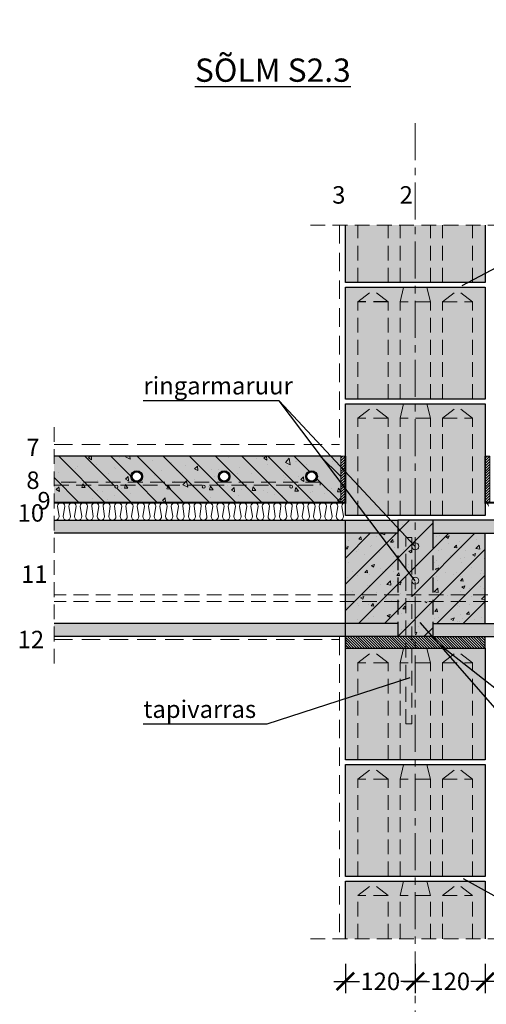
# Model space of a CAD drawing. Units: millimetres. Extents: x 1143 to 13737, y 1072 to 4145.
# Drawn here: x 1185 to 1986, y 2453 to 4145 of the extents above; entities that cross this region are included whole.
import ezdxf

# ---------------------------------------------------------------- set-up
doc = ezdxf.new("R2010")
doc.units = ezdxf.units.MM
for name, pattern in [('CENTER', [50.8, 31.75, -6.35, 6.35, -6.35]), ('DASHEDX2', [38.1, 25.4, -12.7]), ('HIDDEN', [9.525, 6.35, -3.175])]:
    doc.linetypes.add(name, pattern=pattern)
for name, color, linetype in [('AR_Betoon', 153, 'Continuous'), ('AR_Kivi', 7, 'Continuous'), ('AR_Tekst', 7, 'Continuous')]:
    doc.layers.add(name, color=color, linetype=linetype)
for name, color, linetype, lineweight in [('AR_Hydro', 140, 'Continuous', 9), ('AR_Mõõt', 7, 'Continuous', 9), ('AR_Soojustus', 252, 'Continuous', 13), ('AR_Telg', 240, 'CENTER', 13), ('AR_Teras', 5, 'Continuous', 5), ('AR_Viimistlus', 40, 'Continuous', 9), ('AR_Vormistus', 252, 'Continuous', 5)]:
    doc.layers.add(name, color=color, linetype=linetype, lineweight=lineweight)
doc.styles.add('Tekst30_isocpeur', font='isocpeur.ttf', dxfattribs={"height": 30})
doc.dimstyles.new('Mõõt30', dxfattribs={"dimtxt": 30, "dimasz": 30, "dimexe": 20, "dimexo": 1.5, "dimgap": 10, "dimtad": 0, "dimdec": 0, "dimzin": 3, "dimdsep": 46, "dimtxsty": 'Tekst30_isocpeur', "dimblk": 'ARCHTICK', "dimcen": 1, "dimdle": 20, "dimazin": 2, "dimtfac": 1, "dimtdec": 0, "dimtofl": 0, "dimtmove": 1, "dimatfit": 0, "dimfxl": 30, "dimfxlon": 1, "dimfrac": 1, "dimtolj": 1, "dimtzin": 0, "dimarcsym": 0})

# ---------------------------------------------------------------- blocks, each defined once
blk = doc.blocks.new('_ArchTick')
at = {"color": 0, "linetype": 'ByBlock', "const_width": 0.15}
blk.add_lwpolyline([(-0.5, -0.5), (0.5, 0.5)], dxfattribs=at)
blk = doc.blocks.new('*D28')
at = {"layer": 'AR_Mõõt', "color": 0, "lineweight": -2}
for p, q in [((1863.9, 2522.8), (1863.9, 2472.8)), ((1983.9, 2522.8), (1983.9, 2472.8)), ((1843.9, 2492.8), (1888.4, 2492.8)), ((2003.9, 2492.8), (1959.4, 2492.8))]:
    blk.add_line(p, q, dxfattribs=at)
at = {"layer": 'Defpoints', "color": 0}
for p in [(1863.9, 2566.1), (1983.9, 2566.1), (1863.9, 2492.8)]:
    blk.add_point(p, dxfattribs=at)
at = {"layer": 'AR_Mõõt', "color": 0, "lineweight": -2, "xscale": 30, "yscale": 30, "zscale": 30, "rotation": 180}
blk.add_blockref('_ArchTick', (1863.9, 2492.8), dxfattribs=at)
at = {"layer": 'AR_Mõõt', "color": 0, "lineweight": -2, "xscale": 30, "yscale": 30, "zscale": 30}
blk.add_blockref('_ArchTick', (1983.9, 2492.8), dxfattribs=at)
at = {"layer": 'AR_Mõõt', "color": 0, "insert": (1923.9, 2492.8), "char_height": 30, "attachment_point": 5, "style": 'Tekst30_isocpeur'}
blk.add_mtext('\\A1;120', dxfattribs=at)
blk = doc.blocks.new('*D29')
at = {"layer": 'AR_Mõõt', "color": 0, "lineweight": -2}
for p, q in [((2039.8, 3085.1), (2039.8, 3115.1)), ((2009.8, 3085.1), (2059.8, 3085.1)), ((2009.8, 3065.1), (2059.8, 3065.1)), ((2039.8, 3065.1), (2039.8, 3035.1))]:
    blk.add_line(p, q, dxfattribs=at)
at = {"layer": 'Defpoints', "color": 0}
for p in [(1983.9, 3085.1), (1983.9, 3065.1), (2039.8, 3065.1)]:
    blk.add_point(p, dxfattribs=at)
at = {"layer": 'AR_Mõõt', "color": 0, "lineweight": -2, "xscale": 30, "yscale": 30, "zscale": 30}
for p, rotation in [((2039.8, 3085.1), 270), ((2039.8, 3065.1), 90)]:
    blk.add_blockref('_ArchTick', p, dxfattribs=dict(at, rotation=rotation))
at = {"layer": 'AR_Mõõt', "color": 0, "insert": (2038.8, 3007.7), "char_height": 30, "attachment_point": 5, "rotation": 90, "style": 'Tekst30_isocpeur'}
blk.add_mtext('\\A1;20', dxfattribs=at)
blk = doc.blocks.new('*D30')
at = {"layer": 'AR_Mõõt', "color": 0, "lineweight": -2}
for p, q in [((1743.9, 2522.8), (1743.9, 2472.8)), ((1863.9, 2522.8), (1863.9, 2472.8)), ((1723.9, 2492.8), (1768.4, 2492.8)), ((1883.9, 2492.8), (1839.4, 2492.8))]:
    blk.add_line(p, q, dxfattribs=at)
at = {"layer": 'Defpoints', "color": 0}
for p in [(1743.9, 2566.1), (1863.9, 2566.1), (1863.9, 2492.8)]:
    blk.add_point(p, dxfattribs=at)
at = {"layer": 'AR_Mõõt', "color": 0, "lineweight": -2, "xscale": 30, "yscale": 30, "zscale": 30, "rotation": 180}
blk.add_blockref('_ArchTick', (1743.9, 2492.8), dxfattribs=at)
at = {"layer": 'AR_Mõõt', "color": 0, "lineweight": -2, "xscale": 30, "yscale": 30, "zscale": 30}
blk.add_blockref('_ArchTick', (1863.9, 2492.8), dxfattribs=at)
at = {"layer": 'AR_Mõõt', "color": 0, "insert": (1803.9, 2492.8), "char_height": 30, "attachment_point": 5, "style": 'Tekst30_isocpeur'}
blk.add_mtext('\\A1;120', dxfattribs=at)

msp = doc.modelspace()

# ---------------------------------------------------------------- hatches: boundary and pattern name
at = {"layer": 'AR_Vormistus'}
h = msp.add_hatch(color=254, dxfattribs=at)
h.paths.add_polyline_path([(1983.9, 3792.1), (1957.6, 3792.1), (1959.9, 3693.1), (1983.9, 3693.1)])
h.paths.add_polyline_path([(1907.9, 3693.1), (1959.9, 3693.1), (1957.6, 3792.1), (1910.2, 3792.1)])
h.paths.add_polyline_path([(1889.9, 3693.1), (1907.9, 3693.1), (1910.2, 3792.1), (1887.6, 3792.1)])
h.paths.add_polyline_path([(1887.6, 3792.1), (1840.2, 3792.1), (1837.9, 3693.1), (1889.9, 3693.1)])
h.paths.add_polyline_path([(1840.2, 3792.1), (1817.6, 3792.1), (1819.9, 3693.1), (1837.9, 3693.1)])
h.paths.add_polyline_path([(1817.6, 3792.1), (1770.2, 3792.1), (1767.9, 3693.1), (1819.9, 3693.1)])
h.paths.add_polyline_path([(1770.2, 3792.1), (1743.9, 3792.1), (1743.9, 3693.1), (1767.9, 3693.1)])
h = msp.add_hatch(color=254, dxfattribs=at)
h.paths.add_polyline_path([(1743.9, 3685.1), (1983.9, 3685.1), (1983.9, 3493.1), (1743.9, 3493.1)])
h.paths.add_polyline_path([(1743.9, 3485.1), (1983.9, 3485.1), (1983.9, 3293.1), (1743.9, 3293.1)])
h.paths.add_polyline_path([(1743.9, 3065.1), (1983.9, 3065.1), (1983.9, 2873.1), (1743.9, 2873.1)])
h.paths.add_polyline_path([(1743.9, 2865.1), (1983.9, 2865.1), (1983.9, 2673.1), (1743.9, 2673.1)])
h = msp.add_hatch(color=253, dxfattribs=at)
h.dxf.hatch_style = 1
h.paths.add_polyline_path([(1735.9, 3395.1), (1735.9, 3315.1), (1725.2, 3315.1, 0.033541), (1724.4, 3315.1), (1705.7, 3315.1, 0.033541), (1704.9, 3315.1), (1686.2, 3315.1, 0.033541), (1685.3, 3315.1), (1666.6, 3315.1, 0.033519), (1665.8, 3315.1), (1647.1, 3315.1, 0.033541), (1646.3, 3315.1), (1627.6, 3315.1, 0.033541), (1626.7, 3315.1), (1608.1, 3315.1, 0.033541), (1607.2, 3315.1), (1588.5, 3315.1, 0.033541), (1587.7, 3315.1), (1569, 3315.1, 0.033541), (1568.2, 3315.1), (1549.5, 3315.1, 0.033541), (1548.6, 3315.1), (1529.9, 3315.1, 0.033541), (1529.1, 3315.1), (1510.4, 3315.1, 0.033541), (1509.6, 3315.1), (1490.9, 3315.1, 0.033541), (1490, 3315.1), (1471.3, 3315.1, 0.033519), (1470.5, 3315.1), (1451.8, 3315.1, 0.033541), (1451, 3315.1), (1432.3, 3315.1, 0.033541), (1431.4, 3315.1), (1412.8, 3315.1, 0.033541), (1411.9, 3315.1), (1393.2, 3315.1, 0.033519), (1392.4, 3315.1), (1373.7, 3315.1, 0.033541), (1372.9, 3315.1), (1354.2, 3315.1, 0.033541), (1353.3, 3315.1), (1334.6, 3315.1, 0.033541), (1333.8, 3315.1), (1315.1, 3315.1, 0.033541), (1314.3, 3315.1), (1295.6, 3315.1, 0.033541), (1294.7, 3315.1), (1276, 3315.1, 0.033541), (1275.2, 3315.1), (1256.5, 3315.1, 0.033541), (1255.7, 3315.1), (1243.9, 3315.1), (1243.9, 3395.1)])
h.paths.add_polyline_path([(1525.9, 3360.1, 1), (1545.9, 3360.1, 1)], flags=16)
h.paths.add_polyline_path([(1527.9, 3360.1, 1), (1543.9, 3360.1, 1)], flags=0)
h.paths.add_polyline_path([(1498.4, 3342.6, 1), (1503.4, 3342.6, 1)], flags=16)
h.paths.add_polyline_path([(1375.9, 3360.1, 1), (1395.9, 3360.1, 1)], flags=16)
h.paths.add_polyline_path([(1377.9, 3360.1, 1), (1393.9, 3360.1, 1)], flags=0)
h.paths.add_polyline_path([(1648.4, 3342.6, 1), (1653.4, 3342.6, 1)], flags=16)
h.paths.add_polyline_path([(1675.9, 3360.1, 1), (1695.9, 3360.1, 1)], flags=16)
h.paths.add_polyline_path([(1677.9, 3360.1, 1), (1693.9, 3360.1, 1)], flags=0)
h.paths.add_polyline_path([(1348.4, 3342.6, 1), (1353.4, 3342.6, 1)], flags=16)
h = msp.add_hatch(dxfattribs=at)
h.set_pattern_fill('ANSI31,_O', scale=10)
h.set_pattern_definition([(135, (1735.93, 3315.1), (22.4506, 22.4506), [])])
h.paths.add_polyline_path([(1735.9, 3395.1), (1735.9, 3315.1), (1725.2, 3315.1, 0.033541), (1724.4, 3315.1), (1705.7, 3315.1, 0.033541), (1704.9, 3315.1), (1686.2, 3315.1, 0.033541), (1685.3, 3315.1), (1666.6, 3315.1, 0.033519), (1665.8, 3315.1), (1647.1, 3315.1, 0.033541), (1646.3, 3315.1), (1627.6, 3315.1, 0.033541), (1626.7, 3315.1), (1608.1, 3315.1, 0.033541), (1607.2, 3315.1), (1588.5, 3315.1, 0.033541), (1587.7, 3315.1), (1569, 3315.1, 0.033541), (1568.2, 3315.1), (1549.5, 3315.1, 0.033541), (1548.6, 3315.1), (1529.9, 3315.1, 0.033541), (1529.1, 3315.1), (1510.4, 3315.1, 0.033541), (1509.6, 3315.1), (1490.9, 3315.1, 0.033541), (1490, 3315.1), (1471.3, 3315.1, 0.033519), (1470.5, 3315.1), (1451.8, 3315.1, 0.033541), (1451, 3315.1), (1432.3, 3315.1, 0.033541), (1431.4, 3315.1), (1412.8, 3315.1, 0.033541), (1411.9, 3315.1), (1393.2, 3315.1, 0.033519), (1392.4, 3315.1), (1373.7, 3315.1, 0.033541), (1372.9, 3315.1), (1354.2, 3315.1, 0.033541), (1353.3, 3315.1), (1334.6, 3315.1, 0.033541), (1333.8, 3315.1), (1315.1, 3315.1, 0.033541), (1314.3, 3315.1), (1295.6, 3315.1, 0.033541), (1294.7, 3315.1), (1276, 3315.1, 0.033541), (1275.2, 3315.1), (1256.5, 3315.1, 0.033541), (1255.7, 3315.1), (1243.9, 3315.1), (1243.9, 3395.1)])
h.paths.add_polyline_path([(1375.9, 3360.1, 1), (1395.9, 3360.1, 1)], flags=16)
h.paths.add_polyline_path([(1377.9, 3360.1, 1), (1393.9, 3360.1, 1)], flags=0)
h.paths.add_polyline_path([(1348.4, 3342.6, 1), (1353.4, 3342.6, 1)], flags=16)
h.paths.add_polyline_path([(1498.4, 3342.6, 1), (1503.4, 3342.6, 1)], flags=16)
h.paths.add_polyline_path([(1525.9, 3360.1, 1), (1545.9, 3360.1, 1)], flags=16)
h.paths.add_polyline_path([(1527.9, 3360.1, 1), (1543.9, 3360.1, 1)], flags=0)
h.paths.add_polyline_path([(1648.4, 3342.6, 1), (1653.4, 3342.6, 1)], flags=16)
h.paths.add_polyline_path([(1675.9, 3360.1, 1), (1695.9, 3360.1, 1)], flags=16)
h.paths.add_polyline_path([(1677.9, 3360.1, 1), (1693.9, 3360.1, 1)], flags=0)
h = msp.add_hatch(dxfattribs=at)
h.set_pattern_fill('AR-CONC,_O', scale=0.4, angle=35)
h.set_pattern_definition([(95, (1735.93, 3315.1), (-63.352, 36.576), [7.62, -83.82]), (150, (1735.93, 3315.1), (55.382, 54.516), [6.096, -67.056]), (44.549, (1730.65, 3318.15), (-7.97, 91.092), [6.476, -71.236]), (98.816, (1747.59, 3331.745), (-98.468, 48.418), [11.43, -125.73]), (48.364, (1739.38, 3335.78), (-21.02, 135.54), [9.714, -106.854]), (153.816, (1747.59, 3331.74), (-21.021, 135.54), [9.144, -100.584]), (124, (1736.35, 3333.41), (-73.141, 1.277), [7.62, -83.82]), (179, (1736.35, 3333.41), (22.008, 74.53), [6.096, -67.056]), (73.549, (1730.254, 3333.52), (-51.133, 75.807), [6.476, -71.236]), (107.5, (1735.93, 3315.1), (18.3875, 28.414), [0, -66.2432, 0, -68.072, 0, -67.31]), (137.5, (1735.93, 3315.1), (1.0903, 48.1557), [0, -38.8112, 0, -64.7192, 0, -25.654]), (177.5, (1754.49, 3302.104), (-45.7421, 29.2315), [0, -25.4, 0, -79.248, 0, -105.156]), (187.5, (1762.813, 3296.276), (-42.7025, 42.3166), [0, -33.02, 0, -52.6288, 0, -74.676])])
h.paths.add_polyline_path([(1735.9, 3395.1), (1735.9, 3315.1), (1725.2, 3315.1, 0.033541), (1724.4, 3315.1), (1705.7, 3315.1, 0.033541), (1704.9, 3315.1), (1686.2, 3315.1, 0.033541), (1685.3, 3315.1), (1666.6, 3315.1, 0.033519), (1665.8, 3315.1), (1647.1, 3315.1, 0.033541), (1646.3, 3315.1), (1627.6, 3315.1, 0.033541), (1626.7, 3315.1), (1608.1, 3315.1, 0.033541), (1607.2, 3315.1), (1588.5, 3315.1, 0.033541), (1587.7, 3315.1), (1569, 3315.1, 0.033541), (1568.2, 3315.1), (1549.5, 3315.1, 0.033541), (1548.6, 3315.1), (1529.9, 3315.1, 0.033541), (1529.1, 3315.1), (1510.4, 3315.1, 0.033541), (1509.6, 3315.1), (1490.9, 3315.1, 0.033541), (1490, 3315.1), (1471.3, 3315.1, 0.033519), (1470.5, 3315.1), (1451.8, 3315.1, 0.033541), (1451, 3315.1), (1432.3, 3315.1, 0.033541), (1431.4, 3315.1), (1412.8, 3315.1, 0.033541), (1411.9, 3315.1), (1393.2, 3315.1, 0.033519), (1392.4, 3315.1), (1373.7, 3315.1, 0.033541), (1372.9, 3315.1), (1354.2, 3315.1, 0.033541), (1353.3, 3315.1), (1334.6, 3315.1, 0.033541), (1333.8, 3315.1), (1315.1, 3315.1, 0.033541), (1314.3, 3315.1), (1295.6, 3315.1, 0.033541), (1294.7, 3315.1), (1276, 3315.1, 0.033541), (1275.2, 3315.1), (1256.5, 3315.1, 0.033541), (1255.7, 3315.1), (1243.9, 3315.1), (1243.9, 3395.1)])
h.paths.add_polyline_path([(1375.9, 3360.1, 1), (1395.9, 3360.1, 1)], flags=16)
h.paths.add_polyline_path([(1377.9, 3360.1, 1), (1393.9, 3360.1, 1)], flags=0)
h.paths.add_polyline_path([(1498.4, 3342.6, 1), (1503.4, 3342.6, 1)], flags=16)
h.paths.add_polyline_path([(1348.4, 3342.6, 1), (1353.4, 3342.6, 1)], flags=16)
h.paths.add_polyline_path([(1525.9, 3360.1, 1), (1545.9, 3360.1, 1)], flags=16)
h.paths.add_polyline_path([(1527.9, 3360.1, 1), (1543.9, 3360.1, 1)], flags=0)
h.paths.add_polyline_path([(1653.4, 3342.6, 1), (1648.4, 3342.6, 1)], flags=16)
h.paths.add_polyline_path([(1695.9, 3360.1, 1), (1675.9, 3360.1, 1)], flags=16)
h.paths.add_polyline_path([(1693.9, 3360.1, 1), (1677.9, 3360.1, 1)], flags=0)
h = msp.add_hatch(dxfattribs=at)
h.set_pattern_fill('ANSI31', color=256, style=0)
h.set_pattern_definition([(45, (1735.9306, 3315.0994), (-2.24506, 2.24506), [])])
h.paths.add_polyline_path([(1743.9, 3395.1), (1735.9, 3395.1), (1735.9, 3315.1), (1743.9, 3315.1)])
h = msp.add_hatch(dxfattribs=at)
h.set_pattern_fill('ANSI31', color=256, style=0)
h.set_pattern_definition([(45, (1983.9306, 3315.0994), (-2.24506, 2.24506), [])])
h.paths.add_polyline_path([(1991.9, 3395.1), (1983.9, 3395.1), (1983.9, 3315.1), (1991.9, 3315.1)])
h = msp.add_hatch(color=7, dxfattribs=at)
edge = h.paths.add_edge_path()
edge.add_arc((1350.9, 3342.6), 2.5, 0, 360)
edge = h.paths.add_edge_path()
edge.add_arc((1500.9, 3342.6), 2.5, 0, 360)
edge = h.paths.add_edge_path()
edge.add_arc((1650.9, 3342.6), 2.5, 0, 360)
h = msp.add_hatch(color=254, dxfattribs=at)
h.paths.add_polyline_path([(1243.9, 3085.1), (1243.9, 3107.6), (1833.9, 3107.6), (1833.9, 3085.1)])
h.paths.add_polyline_path([(1243.9, 3262.6), (1243.9, 3285.1), (1833.9, 3285.1), (1833.9, 3262.6)])
h = msp.add_hatch(dxfattribs=at)
h.set_pattern_fill('AR-CONC', color=0, scale=0.3, style=0)
h.set_pattern_definition([(50, (1743.93, 3085.1), (54.6554, -4.782), [5.715, -62.865]), (355, (1743.93, 3085.1), (-10.573, 57.317), [4.572, -50.292]), (100.451, (1748.485, 3084.7), (44.083, 52.535), [4.857, -53.427]), (46.184, (1743.93, 3100.34), (81.324, -12.613), [8.572, -94.297]), (96.636, (1750.71, 3099.29), (71.221, 74.228), [7.285, -80.14]), (351.184, (1743.93, 3100.34), (71.221, 74.228), [6.858, -75.438]), (21, (1751.55, 3096.53), (45.4845, -30.6797), [5.715, -62.865]), (326, (1751.55, 3096.53), (18.541, 55.256), [4.572, -50.292]), (71.451, (1755.34, 3093.973), (64.025, 24.577), [4.857, -53.427]), (37.5, (1743.93, 3085.1), (0.9266, 25.3665), [0, -49.6824, 0, -51.054, 0, -50.4825]), (7.5, (1743.93, 3085.1), (20.046, 30.0542), [0, -29.1084, 0, -48.5394, 0, -19.2405]), (327.5, (1726.938, 3085.1), (40.6772, -1.7186), [0, -19.05, 0, -59.436, 0, -78.867]), (317.5, (1719.318, 3085.1), (44.4388, 7.628), [0, -24.765, 0, -39.4716, 0, -56.007])])
h.paths.add_polyline_path([(1983.9, 3262.6), (1893.9, 3262.6), (1893.9, 3157.1), (1983.9, 3157.1)])
h.paths.add_polyline_path([(1983.9, 3157.1), (1893.9, 3157.1), (1893.9, 3145.1), (1983.9, 3145.1)])
h.paths.add_polyline_path([(1983.9, 3145.1), (1893.9, 3145.1), (1893.9, 3107.6), (1983.9, 3107.6)])
h.paths.add_polyline_path([(1893.9, 3145.1), (1863.9, 3145.1), (1863.9, 3085.1), (1893.9, 3085.1), (1893.9, 3107.6)])
h.paths.add_polyline_path([(1857.9, 3145.1), (1847.9, 3145.1), (1847.9, 3085.1), (1857.9, 3085.1)])
h.paths.add_polyline_path([(1847.9, 3145.1), (1833.9, 3145.1), (1833.9, 3107.6), (1833.9, 3085.1), (1847.9, 3085.1)])
h.paths.add_polyline_path([(1847.9, 3157.1), (1833.9, 3157.1), (1833.9, 3145.1), (1847.9, 3145.1)])
h.paths.add_polyline_path([(1857.9, 3157.1), (1847.9, 3157.1), (1847.9, 3145.1), (1857.9, 3145.1)])
h.paths.add_polyline_path([(1863.9, 3157.1), (1857.9, 3157.1), (1857.9, 3145.1), (1863.9, 3145.1)])
h.paths.add_polyline_path([(1863.9, 3175.1, -0.414214), (1857.9, 3181.1), (1857.9, 3157.1), (1863.9, 3157.1)], flags=17)
h.paths.add_polyline_path([(1857.9, 3255.1), (1847.9, 3255.1), (1847.9, 3157.1), (1857.9, 3157.1)], flags=17)
h.paths.add_polyline_path([(1847.9, 3255.1), (1857.9, 3255.1), (1857.9, 3240.1, -0.414214), (1863.9, 3246.1), (1863.9, 3285.1), (1833.9, 3285.1), (1833.9, 3262.6), (1833.9, 3157.1), (1847.9, 3157.1)])
h.paths.add_polyline_path([(1863.9, 3234.1, -0.414214), (1857.9, 3240.1), (1857.9, 3181.1, -0.414214), (1863.9, 3187.1)], flags=17)
h.paths.add_polyline_path([(1833.9, 3262.6), (1743.9, 3262.6), (1743.9, 3157.1), (1833.9, 3157.1)])
h.paths.add_polyline_path([(1833.9, 3157.1), (1743.9, 3157.1), (1743.9, 3145.1), (1833.9, 3145.1)])
h.paths.add_polyline_path([(1833.9, 3145.1), (1743.9, 3145.1), (1743.9, 3107.6), (1833.9, 3107.6)])
h = msp.add_hatch(dxfattribs=at)
h.set_pattern_fill('ANSI31', color=0, scale=10, style=0)
h.set_pattern_definition([(45, (1743.93, 3085.1), (-22.4506, 22.4506), [])])
h.paths.add_polyline_path([(1983.9, 3262.6), (1893.9, 3262.6), (1893.9, 3157.1), (1983.9, 3157.1)])
h.paths.add_polyline_path([(1983.9, 3157.1), (1893.9, 3157.1), (1893.9, 3145.1), (1983.9, 3145.1)])
h.paths.add_polyline_path([(1983.9, 3145.1), (1893.9, 3145.1), (1893.9, 3107.6), (1983.9, 3107.6)])
h.paths.add_polyline_path([(1893.9, 3145.1), (1863.9, 3145.1), (1863.9, 3085.1), (1893.9, 3085.1), (1893.9, 3107.6)])
h.paths.add_polyline_path([(1863.9, 3145.1), (1857.9, 3145.1), (1857.9, 3085.1), (1863.9, 3085.1)])
h.paths.add_polyline_path([(1857.9, 3145.1), (1847.9, 3145.1), (1847.9, 3085.1), (1857.9, 3085.1)])
h.paths.add_polyline_path([(1847.9, 3145.1), (1833.9, 3145.1), (1833.9, 3107.6), (1833.9, 3085.1), (1847.9, 3085.1)])
h.paths.add_polyline_path([(1893.9, 3262.6), (1893.9, 3285.1), (1863.9, 3285.1), (1863.9, 3246.1, -0.414214), (1869.9, 3240.1, -0.414214), (1863.9, 3234.1), (1863.9, 3187.1, -0.414214), (1869.9, 3181.1, -0.414214), (1863.9, 3175.1), (1863.9, 3157.1), (1893.9, 3157.1)])
h.paths.add_polyline_path([(1863.9, 3285.1), (1833.9, 3285.1), (1833.9, 3262.6), (1833.9, 3157.1), (1847.9, 3157.1), (1847.9, 3255.1), (1857.9, 3255.1), (1857.9, 3240.1, -0.414214), (1863.9, 3246.1)])
h.paths.add_polyline_path([(1857.9, 3255.1), (1847.9, 3255.1), (1847.9, 3157.1), (1857.9, 3157.1)], flags=17)
h.paths.add_polyline_path([(1863.9, 3234.1, -0.414214), (1857.9, 3240.1), (1857.9, 3181.1, -0.414214), (1863.9, 3187.1)], flags=17)
h.paths.add_polyline_path([(1863.9, 3175.1, -0.414214), (1857.9, 3181.1), (1857.9, 3157.1), (1863.9, 3157.1)], flags=17)
h.paths.add_polyline_path([(1863.9, 3157.1), (1857.9, 3157.1), (1857.9, 3145.1), (1863.9, 3145.1)])
h.paths.add_polyline_path([(1833.9, 3157.1), (1743.9, 3157.1), (1743.9, 3145.1), (1833.9, 3145.1)])
h.paths.add_polyline_path([(1833.9, 3145.1), (1743.9, 3145.1), (1743.9, 3107.6), (1833.9, 3107.6)])
h.paths.add_polyline_path([(1833.9, 3262.6), (1743.9, 3262.6), (1743.9, 3157.1), (1833.9, 3157.1)])
h = msp.add_hatch(color=253, dxfattribs=at)
h.paths.add_polyline_path([(1983.9, 3262.6), (1893.9, 3262.6), (1893.9, 3157.1), (1983.9, 3157.1)])
h.paths.add_polyline_path([(1983.9, 3157.1), (1893.9, 3157.1), (1893.9, 3145.1), (1983.9, 3145.1)])
h.paths.add_polyline_path([(1983.9, 3145.1), (1893.9, 3145.1), (1893.9, 3107.6), (1983.9, 3107.6)])
h.paths.add_polyline_path([(1833.9, 3145.1), (1743.9, 3145.1), (1743.9, 3107.6), (1833.9, 3107.6)])
h.paths.add_polyline_path([(1833.9, 3157.1), (1743.9, 3157.1), (1743.9, 3145.1), (1833.9, 3145.1)])
h.paths.add_polyline_path([(1833.9, 3262.6), (1743.9, 3262.6), (1743.9, 3157.1), (1833.9, 3157.1)])
h.paths.add_polyline_path([(1893.9, 3262.6), (1893.9, 3285.1), (1863.9, 3285.1), (1863.9, 3246.1, -0.414214), (1869.9, 3240.1, -0.414214), (1863.9, 3234.1), (1863.9, 3187.1, -0.414214), (1869.9, 3181.1, -0.414214), (1863.9, 3175.1), (1863.9, 3157.1), (1893.9, 3157.1)])
h.paths.add_polyline_path([(1893.9, 3157.1), (1863.9, 3157.1), (1863.9, 3145.1), (1893.9, 3145.1)])
h.paths.add_polyline_path([(1893.9, 3145.1), (1863.9, 3145.1), (1863.9, 3085.1), (1893.9, 3085.1), (1893.9, 3107.6)])
h.paths.add_polyline_path([(1863.9, 3145.1), (1857.9, 3145.1), (1857.9, 3085.1), (1863.9, 3085.1)])
h.paths.add_polyline_path([(1857.9, 3145.1), (1847.9, 3145.1), (1847.9, 3085.1), (1857.9, 3085.1)])
h.paths.add_polyline_path([(1847.9, 3145.1), (1833.9, 3145.1), (1833.9, 3107.6), (1833.9, 3085.1), (1847.9, 3085.1)])
h.paths.add_polyline_path([(1847.9, 3157.1), (1833.9, 3157.1), (1833.9, 3145.1), (1847.9, 3145.1)])
h.paths.add_polyline_path([(1857.9, 3157.1), (1847.9, 3157.1), (1847.9, 3145.1), (1857.9, 3145.1)])
h.paths.add_polyline_path([(1863.9, 3157.1), (1857.9, 3157.1), (1857.9, 3145.1), (1863.9, 3145.1)])
h.paths.add_polyline_path([(1863.9, 3175.1, -0.414214), (1857.9, 3181.1), (1857.9, 3157.1), (1863.9, 3157.1)], flags=17)
h.paths.add_polyline_path([(1857.9, 3255.1), (1847.9, 3255.1), (1847.9, 3157.1), (1857.9, 3157.1)], flags=17)
h.paths.add_polyline_path([(1847.9, 3255.1), (1857.9, 3255.1), (1857.9, 3240.1, -0.414214), (1863.9, 3246.1), (1863.9, 3285.1), (1833.9, 3285.1), (1833.9, 3262.6), (1833.9, 3157.1), (1847.9, 3157.1)])
h.paths.add_polyline_path([(1863.9, 3234.1, -0.414214), (1857.9, 3240.1), (1857.9, 3181.1, -0.414214), (1863.9, 3187.1)], flags=17)
h = msp.add_hatch(color=254, dxfattribs=at)
h.paths.add_polyline_path([(2483.9, 3085.1), (2483.9, 3107.6), (1893.9, 3107.6), (1893.9, 3085.1)])
h.paths.add_polyline_path([(2483.9, 3262.6), (2483.9, 3285.1), (1893.9, 3285.1), (1893.9, 3262.6)])
h = msp.add_hatch(color=7, dxfattribs=at)
h.paths.add_polyline_path([(1869.9, 3240.1, 1), (1857.9, 3240.1, 1)])
h.paths.add_polyline_path([(1869.9, 3181.1, 1), (1857.9, 3181.1, 1)])
h = msp.add_hatch(dxfattribs=at)
h.set_pattern_fill('ANSI31', color=256, angle=90, style=0)
h.set_pattern_definition([(135, (1843.9306, 3065.0994), (-2.245064, -2.245064), [])])
h.paths.add_polyline_path([(1983.9, 3085.1), (1743.9, 3085.1), (1743.9, 3065.1), (1983.9, 3065.1)])
h = msp.add_hatch(color=254, dxfattribs=at)
h.paths.add_polyline_path([(1957.6, 2566.1), (1983.9, 2566.1), (1983.9, 2665.1), (1883.9, 2665.1), (1885.9, 2640.1), (1887.6, 2566.1), (1910.2, 2566.1), (1911.9, 2640.1), (1933.9, 2660.1), (1955.9, 2640.1)])
h.paths.add_polyline_path([(1955.9, 2640.1), (1911.9, 2640.1), (1910.2, 2566.1), (1957.6, 2566.1)], flags=17)
h.paths.add_polyline_path([(1955.9, 2640.1), (1933.9, 2660.1), (1911.9, 2640.1)], flags=17)
h.paths.add_polyline_path([(1885.9, 2640.1), (1883.9, 2665.1), (1843.9, 2665.1), (1841.9, 2640.1)])
h.paths.add_polyline_path([(1840.2, 2566.1), (1887.6, 2566.1), (1885.9, 2640.1), (1841.9, 2640.1)])
h.paths.add_polyline_path([(1815.9, 2640.1), (1771.9, 2640.1), (1770.2, 2566.1), (1817.6, 2566.1)], flags=17)
h.paths.add_polyline_path([(1815.9, 2640.1), (1793.9, 2660.1), (1771.9, 2640.1)], flags=17)
h.paths.add_polyline_path([(1743.9, 2566.1), (1770.2, 2566.1), (1771.9, 2640.1), (1793.9, 2660.1), (1815.9, 2640.1), (1817.6, 2566.1), (1840.2, 2566.1), (1841.9, 2640.1), (1843.9, 2665.1), (1743.9, 2665.1)])

# ---------------------------------------------------------------- linework, layer by layer
at = {"layer": 'AR_Betoon'}
msp.add_line((1735.9, 3395.1), (1243.9, 3395.1), dxfattribs=at)
at = {"layer": 'AR_Betoon', "linetype": 'DASHEDX2'}
for p, q in [((1833.9, 3262.6), (1833.9, 3107.6)), ((1893.9, 3262.6), (1893.9, 3107.6))]:
    msp.add_line(p, q, dxfattribs=at)
at = {"layer": 'AR_Betoon'}
for points in [[(1243.9, 3285.1), (1833.9, 3285.1), (1833.9, 3262.6)], [(1743.9, 3065.1), (1743.9, 3285.1)], [(1893.9, 3285.1), (1833.9, 3285.1)], [(2483.9, 3285.1), (1893.9, 3285.1), (1893.9, 3262.6)], [(1833.9, 3262.6), (1243.9, 3262.6)], [(1893.9, 3262.6), (2483.9, 3262.6)], [(1983.9, 3107.6), (1983.9, 3262.6)], [(1833.9, 3107.6), (1833.9, 3085.1), (1243.9, 3085.1)], [(1833.9, 3107.6), (1243.9, 3107.6)], [(1893.9, 3107.6), (1893.9, 3085.1), (2483.9, 3085.1)], [(1893.9, 3107.6), (2483.9, 3107.6)], [(1743.9, 3085.1), (1743.9, 3065.1)], [(1893.9, 3085.1), (1833.9, 3085.1)], [(1983.9, 3065.1), (1983.9, 3085.1)]]:
    msp.add_lwpolyline(points, dxfattribs=at)
for centre, radius in [((1385.9, 3360.1), 10), ((1385.9, 3360.1), 8), ((1535.9, 3360.1), 10), ((1535.9, 3360.1), 8), ((1685.9, 3360.1), 10), ((1685.9, 3360.1), 8)]:
    msp.add_circle(centre, radius, dxfattribs=at)
at = {"layer": 'AR_Hydro', "linetype": 'HIDDEN', "ltscale": 5, "const_width": 3}
for points in [[(1743.9, 3395.1), (1743.9, 3315.1), (1243.9, 3315.1)], [(1983.9, 3395.1), (1983.9, 3315.1), (2483.9, 3315.1)]]:
    msp.add_lwpolyline(points, dxfattribs=at)
at = {"layer": 'AR_Kivi', "linetype": 'DASHEDX2'}
msp.add_line((1817.4, 3660.1), (1765.4, 3660.1), dxfattribs=at)
at = {"layer": 'AR_Kivi', "linetype": 'DASHEDX2', "lineweight": 13}
for p, q in [((1910.4, 3660.1), (1962.4, 3660.1)), ((1817.4, 3460.1), (1765.4, 3460.1)), ((1910.4, 3460.1), (1962.4, 3460.1)), ((1817.4, 3040.1), (1765.4, 3040.1)), ((1910.4, 3040.1), (1962.4, 3040.1)), ((1817.4, 2840.1), (1765.4, 2840.1)), ((1910.4, 2840.1), (1962.4, 2840.1)), ((1817.4, 2640.1), (1765.4, 2640.1)), ((1910.4, 2640.1), (1962.4, 2640.1))]:
    msp.add_line(p, q, dxfattribs=at)
at = {"layer": 'AR_Kivi'}
for points in [[(1983.9, 3792.1), (1983.9, 3693.1), (1743.9, 3693.1), (1743.9, 3792.1)], [(1743.9, 2566.1), (1743.9, 2665.1), (1983.9, 2665.1), (1983.9, 2566.1)]]:
    msp.add_lwpolyline(points, dxfattribs=at)
at = {"layer": 'AR_Kivi', "linetype": 'DASHEDX2', "lineweight": 13}
for points in [[(1765.4, 3693.1), (1765.4, 3792.1)], [(1817.4, 3693.1), (1817.4, 3792.1)], [(1837.9, 3693.1), (1837.9, 3792.1)], [(1889.9, 3693.1), (1889.9, 3792.1)], [(1910.4, 3693.1), (1910.4, 3792.1)], [(1962.4, 3693.1), (1962.4, 3792.1)], [(1765.4, 3493.1), (1765.4, 3660.1), (1791.4, 3680.1)], [(1817.4, 3493.1), (1817.4, 3660.1), (1791.4, 3680.1)], [(1837.9, 3493.1), (1837.9, 3660.1), (1843.9, 3685.1)], [(1889.9, 3493.1), (1889.9, 3660.1), (1883.9, 3685.1)], [(1910.4, 3493.1), (1910.4, 3660.1), (1936.4, 3680.1)], [(1962.4, 3493.1), (1962.4, 3660.1), (1936.4, 3680.1)], [(1889.9, 3660.1), (1837.9, 3660.1)], [(1837.9, 3293.1), (1837.9, 3460.1), (1843.9, 3485.1)], [(1889.9, 3293.1), (1889.9, 3460.1), (1883.9, 3485.1)], [(1765.4, 3293.1), (1765.4, 3460.1), (1791.4, 3480.1)], [(1817.4, 3293.1), (1817.4, 3460.1), (1791.4, 3480.1)], [(1910.4, 3293.1), (1910.4, 3460.1), (1936.4, 3480.1)], [(1962.4, 3293.1), (1962.4, 3460.1), (1936.4, 3480.1)], [(1889.9, 3460.1), (1837.9, 3460.1)], [(1837.9, 2873.1), (1837.9, 3040.1), (1843.9, 3065.1)], [(1889.9, 2873.1), (1889.9, 3040.1), (1883.9, 3065.1)], [(1765.4, 2873.1), (1765.4, 3040.1), (1791.4, 3060.1)], [(1817.4, 2873.1), (1817.4, 3040.1), (1791.4, 3060.1)], [(1910.4, 2873.1), (1910.4, 3040.1), (1936.4, 3060.1)], [(1962.4, 2873.1), (1962.4, 3040.1), (1936.4, 3060.1)], [(1889.9, 3040.1), (1837.9, 3040.1)], [(1765.4, 2673.1), (1765.4, 2840.1), (1791.4, 2860.1)], [(1817.4, 2673.1), (1817.4, 2840.1), (1791.4, 2860.1)], [(1837.9, 2673.1), (1837.9, 2840.1), (1843.9, 2865.1)], [(1889.9, 2673.1), (1889.9, 2840.1), (1883.9, 2865.1)], [(1910.4, 2673.1), (1910.4, 2840.1), (1936.4, 2860.1)], [(1962.4, 2673.1), (1962.4, 2840.1), (1936.4, 2860.1)], [(1889.9, 2840.1), (1837.9, 2840.1)], [(1765.4, 2566.1), (1765.4, 2640.1), (1791.4, 2660.1)], [(1817.4, 2566.1), (1817.4, 2640.1), (1791.4, 2660.1)], [(1837.9, 2566.1), (1837.9, 2640.1), (1843.9, 2665.1)], [(1889.9, 2566.1), (1889.9, 2640.1), (1883.9, 2665.1)], [(1910.4, 2566.1), (1910.4, 2640.1), (1936.4, 2660.1)], [(1962.4, 2566.1), (1962.4, 2640.1), (1936.4, 2660.1)], [(1889.9, 2640.1), (1837.9, 2640.1)]]:
    msp.add_lwpolyline(points, dxfattribs=at)
at = {"layer": 'AR_Kivi'}
for points in [[(1743.9, 3685.1), (1983.9, 3685.1), (1983.9, 3493.1), (1743.9, 3493.1)], [(1743.9, 3485.1), (1983.9, 3485.1), (1983.9, 3293.1), (1743.9, 3293.1)], [(1743.9, 3065.1), (1983.9, 3065.1), (1983.9, 2873.1), (1743.9, 2873.1)], [(1743.9, 2865.1), (1983.9, 2865.1), (1983.9, 2673.1), (1743.9, 2673.1)]]:
    msp.add_lwpolyline(points, close=True, dxfattribs=at)
at = {"layer": 'AR_Mõõt', "linetype": 'DASHEDX2'}
msp.add_lwpolyline([(1243.9, 3445.1), (1243.9, 3035.1)], dxfattribs=at)
at = {"layer": 'AR_Soojustus'}
for points in [[(1735.9, 3395.1), (1743.9, 3395.1), (1743.9, 3315.1), (1735.9, 3315.1)], [(1983.9, 3395.1), (1991.9, 3395.1), (1991.9, 3315.1), (1983.9, 3315.1)]]:
    msp.add_lwpolyline(points, close=True, dxfattribs=at)
for points in [[(1743.9, 3315.1), (1243.9, 3315.1)], [(1983.9, 3315.1), (2483.9, 3315.1)]]:
    msp.add_lwpolyline(points, dxfattribs=at)
at = {"layer": 'AR_Soojustus', "ltscale": 25}
for points in [[(1243.9, 3285.6, 0.535443), (1252.6, 3291.3), (1249.9, 3308.9, -1), (1262.3, 3308.9), (1259.6, 3291.3, 1), (1272.1, 3291.3), (1269.4, 3308.9, -1), (1281.8, 3308.9), (1279.2, 3291.3, 1), (1291.6, 3291.3), (1288.9, 3308.9, -1), (1301.4, 3308.9), (1298.7, 3291.3, 1), (1311.1, 3291.3), (1308.5, 3308.9, -1), (1320.9, 3308.9), (1318.2, 3291.3, 1), (1330.7, 3291.3), (1328, 3308.9, -1), (1340.4, 3308.9), (1337.8, 3291.3, 1), (1350.2, 3291.3), (1347.5, 3308.9, -1), (1360, 3308.9), (1357.3, 3291.3, 1), (1369.7, 3291.3), (1367.1, 3308.9, -1), (1379.5, 3308.9), (1376.8, 3291.3, 1), (1389.3, 3291.3), (1386.6, 3308.9, -1), (1399, 3308.9), (1396.3, 3291.3, 1), (1408.8, 3291.3), (1406.1, 3308.9, -1), (1418.6, 3308.9), (1415.9, 3291.3, 1), (1428.3, 3291.3), (1425.6, 3308.9, -1), (1438.1, 3308.9), (1435.4, 3291.3, 0.278307), (1438.7, 3285.8)], [(1743.9, 3315.1, 0.394708), (1738.1, 3308.9), (1740.8, 3291.3, -1), (1728.4, 3291.3), (1731, 3308.9, 1), (1718.6, 3308.9), (1721.3, 3291.3, -1), (1708.8, 3291.3), (1711.5, 3308.9, 1), (1699.1, 3308.9), (1701.7, 3291.3, -1), (1689.3, 3291.3), (1692, 3308.9, 1), (1679.5, 3308.9), (1682.2, 3291.3, -1), (1669.8, 3291.3), (1672.5, 3308.9, 1), (1660, 3308.9), (1662.7, 3291.3, -1), (1650.2, 3291.3), (1652.9, 3308.9, 1), (1640.5, 3308.9), (1643.2, 3291.3, -1), (1630.7, 3291.3), (1633.4, 3308.9, 1), (1620.9, 3308.9), (1623.6, 3291.3, -1), (1611.2, 3291.3), (1613.9, 3308.9, 1), (1601.4, 3308.9), (1604.1, 3291.3, -1), (1591.6, 3291.3), (1594.3, 3308.9, 1), (1581.9, 3308.9), (1584.6, 3291.3, -1), (1572.1, 3291.3), (1574.8, 3308.9, 1), (1562.4, 3308.9), (1565, 3291.3, -1), (1552.6, 3291.3), (1555.3, 3308.9, 1), (1542.8, 3308.9), (1545.5, 3291.3, -1), (1533.1, 3291.3), (1535.7, 3308.9, 1), (1523.3, 3308.9), (1526, 3291.3, -1), (1513.5, 3291.3), (1516.2, 3308.9, 1), (1503.8, 3308.9), (1506.4, 3291.3, -1), (1494, 3291.3), (1496.7, 3308.9, 1), (1484.2, 3308.9), (1486.9, 3291.3, -1), (1474.5, 3291.3), (1477.1, 3308.9, 1), (1464.7, 3308.9), (1467.4, 3291.3, -1), (1454.9, 3291.3), (1457.6, 3308.9, 1), (1445.2, 3308.9), (1447.9, 3291.3, -1), (1435.4, 3291.3), (1438.1, 3308.9, 1), (1425.6, 3308.9), (1428.3, 3291.3, -0.278307), (1425, 3285.8, -0.278307)], [(1983.9, 3315.1, -0.394708), (1989.7, 3308.9)]]:
    msp.add_lwpolyline(points, format="xyb", dxfattribs=at)
at = {"layer": 'AR_Telg', "ltscale": 2}
msp.add_lwpolyline([(1863.9, 3966.8), (1863.9, 2434)], dxfattribs=at)
at = {"layer": 'AR_Teras', "linetype": 'DASHEDX2'}
for points in [[(1243.9, 3345.1), (1700.9, 3345.1), (1700.9, 3350.1), (1243.9, 3350.1)], [(2483.9, 3157.1), (1243.9, 3157.1)], [(2483.9, 3145.1), (1243.9, 3145.1)]]:
    msp.add_lwpolyline(points, dxfattribs=at)
msp.add_lwpolyline([(1847.9, 3255.1), (1857.9, 3255.1), (1857.9, 2935.1), (1847.9, 2935.1)], close=True, dxfattribs=at)
at = {"layer": 'AR_Teras'}
for centre, radius in [((1350.9, 3342.6), 2.5), ((1500.9, 3342.6), 2.5), ((1650.9, 3342.6), 2.5), ((1863.9, 3240.1), 6), ((1863.9, 3181.1), 6)]:
    msp.add_circle(centre, radius, dxfattribs=at)
at = {"layer": 'AR_Viimistlus', "linetype": 'HIDDEN', "ltscale": 5}
for points in [[(1733.9, 3792.1), (1733.9, 3415.1)], [(1243.9, 3415.1), (1733.9, 3415.1)], [(1243.9, 3080.1), (1733.9, 3080.1)], [(1733.9, 3085.1), (1733.9, 2566.1)]]:
    msp.add_lwpolyline(points, dxfattribs=at)
at = {"layer": 'AR_Vormistus', "color": 0, "linetype": 'DASHEDX2'}
for points in [[(1683.9, 3792.1), (2033.9, 3792.1)], [(1683.9, 2566.1), (2033.9, 2566.1)]]:
    msp.add_lwpolyline(points, dxfattribs=at)

# ---------------------------------------------------------------- texts
at = {"layer": 'AR_Tekst', "style": 'Tekst30_isocpeur'}
for s, p in [('3', (1721.3, 3828.8)), ('2', (1837.1, 3828.8)), ('ringarmaruur', (1397.3, 3501.1)), ('7', (1196.4, 3395.1)), ('8', (1196.4, 3338.7)), ('9', (1215.4, 3303.6)), ('10', (1181.4, 3282.5)), ('11', (1187.4, 3177.3)), ('12', (1181.4, 3065)), ('tapivarras', (1397.3, 2945.4))]:
    msp.add_text(s, height=30, dxfattribs=at).set_placement(p)
at = {"layer": 'AR_Tekst', "color": 7, "insert": (1485.7, 4144.8), "char_height": 40, "attachment_point": 1, "style": 'Tekst30_isocpeur'}
msp.add_mtext_dynamic_manual_height_columns('\\pi112.43;{\\fISOCPEUR|b1|i0|c186|p34;\\LVAHELAE SÕLM S2.3\\P\\pi302.58;\\lM1:10}', width=713.01, gutter_width=150, heights=[0], dxfattribs=at)

# ---------------------------------------------------------------- dimensions: what is measured, and where the dimension line sits
at = {"layer": 'AR_Mõõt'}
dim = msp.add_linear_dim(base=(2039.8, 3065.1), p1=(1983.9, 3085.1), p2=(1983.9, 3065.1), angle=90, dimstyle='Mõõt30', dxfattribs=at)
dim.commit()
dim.dimension.update_dxf_attribs({"geometry": '*D29', "text_midpoint": (2038.8, 3007.7), "dimtype": 160})
dim = msp.add_linear_dim(base=(1863.9, 2492.8), p1=(1743.9, 2566.1), p2=(1863.9, 2566.1), angle=180, dimstyle='Mõõt30', dxfattribs=at)
dim.commit()
dim.dimension.update_dxf_attribs({"geometry": '*D30', "text_midpoint": (1803.9, 2492.8)})
dim = msp.add_linear_dim(base=(1863.9, 2492.8), p1=(1983.9, 2566.1), p2=(1863.9, 2566.1), dimstyle='Mõõt30', dxfattribs=at)
dim.commit()
dim.dimension.update_dxf_attribs({"geometry": '*D28', "text_midpoint": (1923.9, 2492.8)})

# ---------------------------------------------------------------- leaders
at = {"layer": 'AR_Tekst'}
for points in [[(1944.3, 3688.3), (2168.5, 3807.1), (2345, 3807.1)], [(1863.9, 3240.1), (1630.1, 3490.2), (1397, 3490.2)], [(1863.9, 3181.1), (1630.1, 3490.2), (1397, 3490.2)], [(1871.9, 3109.1), (2117, 2828.7), (2380.7, 2828.7)], [(1902, 3074.3), (2117, 2904.8), (2335.8, 2904.8)], [(1854.4, 3014), (1609, 2934.4), (1397, 2934.4)], [(1946.4, 2669.3), (2117, 2574.4), (2293.5, 2574.4)]]:
    msp.add_leader(points, dimstyle='Mõõt30', dxfattribs=at)

doc.saveas('drawing.dxf')
